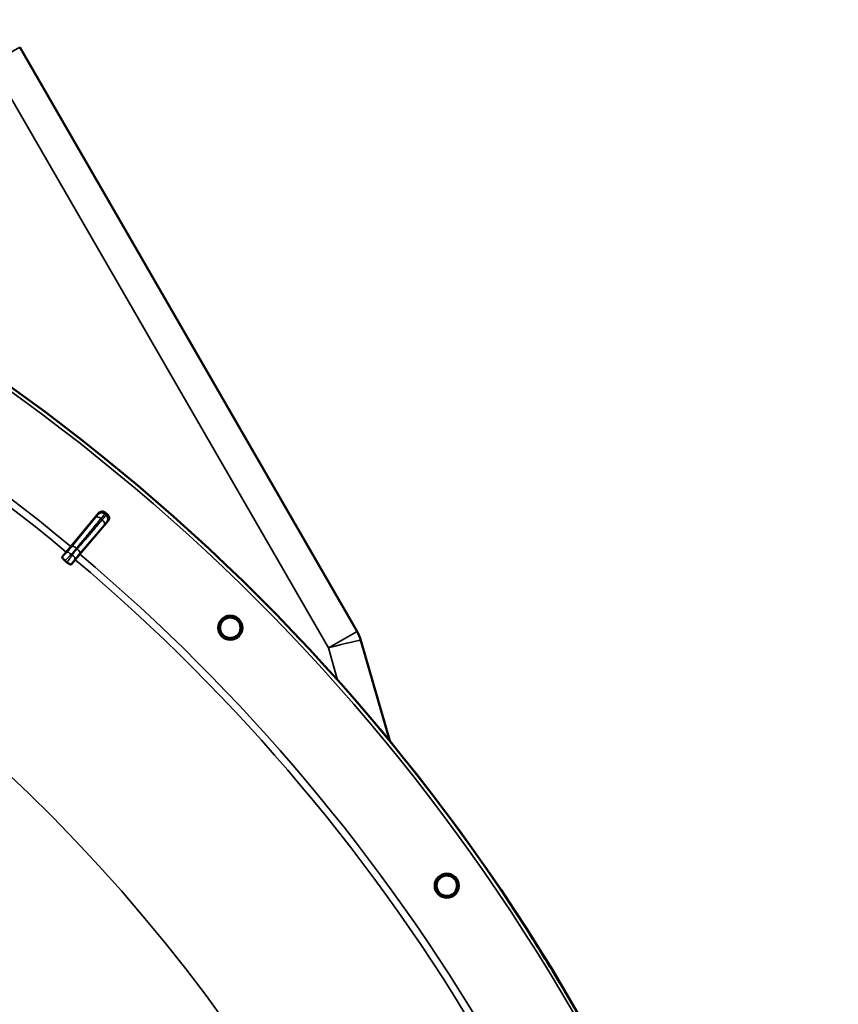
# Model space of a CAD drawing. Units: millimetres. Extents: x 0 to 9900, y 0 to 7000.
# Drawn here: x 7745 to 8085, y 5544 to 5953 of the extents above; entities that cross this region are included whole.
import ezdxf

# ---------------------------------------------------------------- set-up
doc = ezdxf.new("R2010")
doc.units = ezdxf.units.MM
doc.header["$LTSCALE"] = 33.333333
doc.layers.add('Visible (ISO)', color=7, linetype='Continuous', lineweight=50)
doc.layers.add('Visible Narrow (ISO)', color=7, linetype='Continuous', lineweight=35)

msp = doc.modelspace()

# ---------------------------------------------------------------- linework, layer by layer
at = {"layer": 'Visible (ISO)'}
for p, q in [((7884.76, 5699.02), (7744.68, 5941.72)), ((7765.92, 5734.27), (7777.45, 5748.09)), ((7781.3, 5744.85), (7769.69, 5731.11)), ((7764, 5731.97), (7762.35, 5729.98)), ((7764, 5731.97), (7765.92, 5734.27)), ((7769.69, 5731.11), (7767.75, 5728.82)), ((7766.09, 5726.84), (7767.75, 5728.82)), ((7898.33, 5653.49), (7886.38, 5695.2)), ((7973.86, 5544.64), (7973.86, 5544.64))]:
    msp.add_line(p, q, dxfattribs=at)
for centre, radius in [((7264.58, 5133.15), 820), ((7832.12, 5700.52), 5.03), ((7922.02, 5593.35), 5.03)]:
    msp.add_circle(centre, radius, dxfattribs=at)
for centre, radius, start, end in [((7264.58, 5133.15), 802.74, 49.95427, 50.02831), ((7264.58, 5133.15), 776.66, 49.95293, 50.02964), ((7870.04, 5690.52), 17, 15.9913, 29.9913), ((7264.58, 5133.15), 820, 30.53536, 32.71897)]:
    msp.add_arc(centre, radius, start, end, dxfattribs=at)
for points, knots in [([(7777.45, 5748.09), (7777.61, 5748.29), (7777.82, 5748.45), (7778.28, 5748.7), (7778.53, 5748.77), (7779.05, 5748.82), (7779.31, 5748.8), (7779.69, 5748.68), (7779.82, 5748.63), (7780.05, 5748.5), (7780.16, 5748.43), (7780.27, 5748.34)], [0, 0, 0, 0, 0.0784807, 0.0784807, 0.1567931, 0.1567931, 0.2348912, 0.2348912, 0.2752418, 0.2752418, 0.3155924, 0.3155924, 0.3155924, 0.3155924]), ([(7781.06, 5747.68), (7781.26, 5747.51), (7781.42, 5747.3), (7781.67, 5746.84), (7781.74, 5746.59), (7781.79, 5746.07), (7781.76, 5745.81), (7781.65, 5745.43), (7781.59, 5745.31), (7781.46, 5745.07), (7781.39, 5744.96), (7781.3, 5744.85)], [0, 0, 0, 0, 0.077953, 0.077953, 0.155928, 0.155928, 0.2340683, 0.2340683, 0.2748091, 0.2748091, 0.3155636, 0.3155636, 0.3155636, 0.3155636]), ([(7763.5, 5728.37), (7763.35, 5728.49), (7763.21, 5728.62), (7762.93, 5728.89), (7762.81, 5729.02), (7762.58, 5729.3), (7762.49, 5729.44), (7762.36, 5729.66), (7762.33, 5729.75), (7762.31, 5729.89), (7762.32, 5729.95), (7762.35, 5729.98)], [0, 0, 0, 0, 0.0588772, 0.0588772, 0.1233231, 0.1233231, 0.20474, 0.20474, 0.2768677, 0.2768677, 0.351615, 0.351615, 0.351615, 0.351615]), ([(7766.09, 5726.84), (7766.03, 5726.78), (7765.92, 5726.77), (7765.61, 5726.85), (7765.44, 5726.92), (7765.11, 5727.11), (7764.95, 5727.2), (7764.7, 5727.38), (7764.62, 5727.44), (7764.46, 5727.56), (7764.37, 5727.63), (7764.29, 5727.7)], [0, 0, 0, 0, 0.1307937, 0.1307937, 0.2387671, 0.2387671, 0.3190914, 0.3190914, 0.357373, 0.357373, 0.3951852, 0.3951852, 0.3951852, 0.3951852]), ([(7829.1, 5703.51), (7829.47, 5703.89), (7829.95, 5704.22), (7831, 5704.66), (7831.57, 5704.77), (7832.64, 5704.77), (7833.21, 5704.66), (7834.26, 5704.23), (7834.74, 5703.9), (7835.5, 5703.14), (7835.83, 5702.66), (7836.26, 5701.61), (7836.37, 5701.04), (7836.37, 5699.97), (7836.26, 5699.4), (7835.82, 5698.35), (7835.49, 5697.87), (7834.73, 5697.12), (7834.25, 5696.8), (7833.2, 5696.37), (7832.64, 5696.27), (7831.57, 5696.27), (7831.01, 5696.38), (7829.96, 5696.81), (7829.49, 5697.14), (7828.74, 5697.89), (7828.41, 5698.36), (7827.98, 5699.41), (7827.87, 5699.97), (7827.87, 5701.04), (7827.97, 5701.61), (7828.4, 5702.65), (7828.72, 5703.13), (7829.1, 5703.51)], [-2.561479, -2.561479, -2.561479, -2.561479, -2.400822, -2.400822, -2.240164, -2.240164, -2.079507, -2.079507, -1.91885, -1.91885, -1.758193, -1.758193, -1.597536, -1.597536, -1.436878, -1.436878, -1.27622, -1.27622, -1.116692, -1.116692, -0.957164, -0.957164, -0.797637, -0.797637, -0.63811, -0.63811, -0.478583, -0.478583, -0.319056, -0.319056, -0.159528, -0.159528, 0, 0, 0, 0]), ([(7919.56, 5596.81), (7920, 5597.12), (7920.53, 5597.37), (7921.64, 5597.62), (7922.22, 5597.62), (7923.27, 5597.44), (7923.82, 5597.24), (7924.78, 5596.63), (7925.19, 5596.22), (7925.81, 5595.34), (7926.05, 5594.81), (7926.29, 5593.7), (7926.29, 5593.12), (7926.11, 5592.07), (7925.9, 5591.53), (7925.28, 5590.57), (7924.88, 5590.16), (7924, 5589.55), (7923.47, 5589.31), (7922.37, 5589.07), (7921.79, 5589.07), (7920.74, 5589.26), (7920.2, 5589.46), (7919.25, 5590.07), (7918.84, 5590.47), (7918.23, 5591.34), (7917.99, 5591.87), (7917.75, 5592.97), (7917.74, 5593.55), (7917.92, 5594.6), (7918.12, 5595.14), (7918.73, 5596.09), (7919.13, 5596.51), (7919.56, 5596.81)], [-2.561479, -2.561479, -2.561479, -2.561479, -2.400822, -2.400822, -2.240164, -2.240164, -2.079507, -2.079507, -1.91885, -1.91885, -1.758193, -1.758193, -1.597536, -1.597536, -1.436878, -1.436878, -1.27622, -1.27622, -1.116692, -1.116692, -0.957164, -0.957164, -0.797637, -0.797637, -0.63811, -0.63811, -0.478583, -0.478583, -0.319056, -0.319056, -0.159528, -0.159528, 0, 0, 0, 0]), ([(7924.14, 5589.66), (7923.77, 5589.45), (7923.35, 5589.29), (7922.37, 5589.07), (7921.79, 5589.07), (7920.74, 5589.26), (7920.2, 5589.46), (7919.25, 5590.07), (7918.84, 5590.47), (7918.23, 5591.34), (7917.99, 5591.87), (7917.75, 5592.97), (7917.74, 5593.55), (7917.92, 5594.6), (7918.12, 5595.14), (7918.73, 5596.09), (7919.13, 5596.51), (7919.56, 5596.81)], [1.319641, 1.319641, 1.319641, 1.319641, 1.444787, 1.444787, 1.604315, 1.604315, 1.763842, 1.763842, 1.923369, 1.923369, 2.082896, 2.082896, 2.242423, 2.242423, 2.401951, 2.401951, 2.561476, 2.561476, 2.561476, 2.561476]), ([(7970.86, 5549.77), (7971.25, 5549.1), (7971.68, 5548.37), (7972.51, 5546.96), (7972.9, 5546.28), (7973.39, 5545.44), (7973.55, 5545.17), (7973.72, 5544.87), (7973.77, 5544.78), (7973.84, 5544.67), (7973.86, 5544.64), (7973.86, 5544.64)], [-0.6927198, -0.6927198, -0.6927198, -0.6927198, -0.4592542, -0.4592542, -0.2257886, -0.2257886, -0.1128943, -0.1128943, -0.0564471, -0.0564471, 0, 0, 0, 0])]:
    msp.add_open_spline(points, degree=3, knots=knots, dxfattribs=at)
for points in [[(7919.56, 5596.81), (7919.67, 5596.89), (7919.78, 5596.96), (7919.89, 5597.03)], [(7954.47, 5576.38), (7954.46, 5576.39), (7954.45, 5576.4), (7954.44, 5576.42)], [(7970.86, 5549.77), (7970.86, 5549.77), (7970.86, 5549.77), (7970.86, 5549.77)]]:
    msp.add_open_spline(points, degree=3, dxfattribs=at)
at = {"layer": 'Visible Narrow (ISO)'}
for p, q in [((7744.68, 5941.72), (7732.77, 5934.85)), ((7732.77, 5934.85), (7872.85, 5692.14)), ((7776.22, 5746.38), (7766.14, 5734.09)), ((7769.47, 5731.29), (7779.83, 5743.35)), ((7764.21, 5731.79), (7764, 5731.97)), ((7766.14, 5734.09), (7765.92, 5734.27)), ((7769.47, 5731.29), (7769.69, 5731.11)), ((7767.55, 5728.99), (7767.75, 5728.82)), ((7872.85, 5692.14), (7884.76, 5699.02)), ((7872.85, 5692.14), (7876.67, 5678.81))]:
    msp.add_line(p, q, dxfattribs=at)
for radius in [820, 819.92, 818.42]:
    msp.add_circle((7264.58, 5133.15), radius, dxfattribs=at)
for radius, start, end in [(782.74, 50.17129, 69.81129), (779.75, 50.17129, 69.81129), (694.72, 285.17863, 75.32618), (802.13, 49.96313, 50.01945), (799.64, 49.9658, 50.01677), (782.74, 30.31815, 49.81129), (779.75, 30.31736, 49.81129)]:
    msp.add_arc((7264.58, 5133.15), radius, start, end, dxfattribs=at)
for centre, major_axis, ratio, start_param, end_param in [((7778.69, 5746.26), (-1.76, 0.96), 0.997465, 4.513239, 6.085704), ((7779.29, 5745.76), (1.25, -1.56), 0.997465, 0.197481, 1.769947), ((7777.76, 5745.1), (-1.55, 1.27), 0.499978, 4.70701, 6.267063), ((7778.3, 5744.64), (1.52, -1.3), 0.499978, 0.016123, 1.576175), ((7765.4, 5730.19), (-1.2, 1.6), 0.490066, 4.826409, 6.267626), ((7767.67, 5732.81), (-1.55, 1.27), 0.499977, 4.706901, 6.267063), ((7767.94, 5732.58), (1.52, -1.3), 0.499977, 0.016123, 1.576285), ((7765.76, 5729.88), (1.78, -0.9), 0.490066, 0.015559, 1.456777), ((7870.04, 5690.52), (16.34, 4.68), 0.046973, 0, 1.384581)]:
    msp.add_ellipse(centre, major_axis=major_axis, ratio=ratio, start_param=start_param, end_param=end_param, dxfattribs=at)
for points, knots in [([(7777.15, 5747.55), (7777.14, 5747.52), (7777.09, 5747.46), (7776.92, 5747.25), (7776.82, 5747.11), (7776.61, 5746.85), (7776.51, 5746.74), (7776.35, 5746.54), (7776.29, 5746.46), (7776.22, 5746.38)], [0, 0, 0, 0, 0.1036132, 0.1036132, 0.197011, 0.197011, 0.2553847, 0.2553847, 0.2918682, 0.2918682, 0.2918682, 0.2918682]), ([(7777.45, 5748.09), (7777.43, 5748.05), (7777.41, 5748.02), (7777.35, 5747.91), (7777.31, 5747.84), (7777.25, 5747.72), (7777.22, 5747.67), (7777.18, 5747.6), (7777.17, 5747.57), (7777.15, 5747.55)], [0.2116955, 0.2116955, 0.2116955, 0.2116955, 0.3825737, 0.3825737, 0.7274289, 0.7274289, 0.9429634, 0.9429634, 1.0776725, 1.0776725, 1.0776725, 1.0776725]), ([(7778.4, 5745.86), (7778.51, 5746), (7778.62, 5746.13), (7778.89, 5746.46), (7779.04, 5746.64), (7779.4, 5747.08), (7779.58, 5747.3), (7779.86, 5747.65), (7779.95, 5747.76), (7779.97, 5747.79)], [-0.2918682, -0.2918682, -0.2918682, -0.2918682, -0.2553847, -0.2553847, -0.197011, -0.197011, -0.1036132, -0.1036132, 0, 0, 0, 0]), ([(7780.57, 5747.29), (7780.54, 5747.26), (7780.45, 5747.15), (7780.16, 5746.82), (7779.97, 5746.6), (7779.6, 5746.18), (7779.44, 5745.99), (7779.17, 5745.67), (7779.06, 5745.54), (7778.94, 5745.41)], [-0.2918682, -0.2918682, -0.2918682, -0.2918682, -0.188255, -0.188255, -0.0948572, -0.0948572, -0.0364835, -0.0364835, 0, 0, 0, 0]), ([(7779.97, 5747.79), (7779.98, 5747.82), (7780, 5747.85), (7780.04, 5747.92), (7780.06, 5747.97), (7780.13, 5748.08), (7780.17, 5748.16), (7780.23, 5748.27), (7780.25, 5748.3), (7780.27, 5748.34)], [-1.0776725, -1.0776725, -1.0776725, -1.0776725, -0.9429634, -0.9429634, -0.7274289, -0.7274289, -0.3825737, -0.3825737, -0.2005083, -0.2005083, -0.2005083, -0.2005083]), ([(7781.06, 5747.68), (7781.03, 5747.65), (7780.99, 5747.62), (7780.9, 5747.54), (7780.83, 5747.49), (7780.73, 5747.41), (7780.69, 5747.38), (7780.62, 5747.33), (7780.6, 5747.31), (7780.57, 5747.29)], [0.2014198, 0.2014198, 0.2014198, 0.2014198, 0.3828973, 0.3828973, 0.7280442, 0.7280442, 0.943761, 0.943761, 1.078584, 1.078584, 1.078584, 1.078584]), ([(7768.32, 5733.57), (7768.91, 5734.3), (7769.51, 5735.03), (7770.64, 5736.41), (7771.18, 5737.07), (7772.06, 5738.13), (7772.39, 5738.54), (7772.94, 5739.21), (7773.15, 5739.46), (7773.78, 5740.23), (7774.2, 5740.74), (7775.29, 5742.07), (7775.96, 5742.89), (7777.22, 5744.43), (7777.81, 5745.15), (7778.4, 5745.86)], [-1.835713, -1.835713, -1.835713, -1.835713, -1.509874, -1.509874, -1.21616, -1.21616, -1.032588, -1.032588, -0.917856, -0.917856, -0.688392, -0.688392, -0.32125, -0.32125, 0, 0, 0, 0]), ([(7778.94, 5745.41), (7777.72, 5743.98), (7776.49, 5742.55), (7774.16, 5739.84), (7773.06, 5738.55), (7771.26, 5736.46), (7770.57, 5735.66), (7769.45, 5734.35), (7769.02, 5733.85), (7768.59, 5733.34)], [0, 0, 0, 0, 0.651678, 0.651678, 1.239106, 1.239106, 1.606249, 1.606249, 1.835713, 1.835713, 1.835713, 1.835713]), ([(7779.83, 5743.35), (7779.9, 5743.43), (7779.96, 5743.51), (7780.13, 5743.7), (7780.23, 5743.81), (7780.45, 5744.07), (7780.56, 5744.19), (7780.74, 5744.39), (7780.8, 5744.45), (7780.82, 5744.47)], [0, 0, 0, 0, 0.0364835, 0.0364835, 0.0948572, 0.0948572, 0.188255, 0.188255, 0.2918682, 0.2918682, 0.2918682, 0.2918682]), ([(7780.82, 5744.47), (7780.84, 5744.49), (7780.87, 5744.51), (7780.93, 5744.56), (7780.97, 5744.59), (7781.08, 5744.68), (7781.14, 5744.73), (7781.24, 5744.8), (7781.27, 5744.83), (7781.3, 5744.85)], [-1.078584, -1.078584, -1.078584, -1.078584, -0.943761, -0.943761, -0.7280442, -0.7280442, -0.3828973, -0.3828973, -0.2126071, -0.2126071, -0.2126071, -0.2126071]), ([(7764.21, 5731.79), (7764.18, 5731.77), (7764.18, 5731.77), (7764.15, 5731.75), (7764.14, 5731.74), (7764.12, 5731.72), (7764.1, 5731.71), (7764.07, 5731.68), (7764.05, 5731.67), (7764.01, 5731.63), (7763.98, 5731.61), (7763.92, 5731.55), (7763.88, 5731.52), (7763.79, 5731.44), (7763.74, 5731.39), (7763.61, 5731.27), (7763.54, 5731.2), (7763.35, 5731.01), (7763.23, 5730.9), (7762.94, 5730.6), (7762.76, 5730.42), (7762.51, 5730.15), (7762.43, 5730.07), (7762.35, 5729.98)], [-0.2609918, -0.2609918, -0.2609918, -0.2609918, -0.2596608, -0.2596608, -0.2577101, -0.2577101, -0.2545889, -0.2545889, -0.2495951, -0.2495951, -0.2416049, -0.2416049, -0.2288205, -0.2288205, -0.2083656, -0.2083656, -0.1756378, -0.1756378, -0.1232732, -0.1232732, -0.0394898, -0.0394898, 0, 0, 0, 0]), ([(7763.5, 5728.37), (7763.81, 5728.7), (7764.12, 5729.03), (7764.51, 5729.45), (7764.59, 5729.53), (7764.83, 5729.78), (7765, 5729.96), (7765.28, 5730.24), (7765.39, 5730.35), (7765.56, 5730.52), (7765.63, 5730.58), (7765.74, 5730.69), (7765.78, 5730.73), (7765.86, 5730.79), (7765.88, 5730.82), (7765.93, 5730.86), (7765.95, 5730.87), (7765.97, 5730.9), (7765.99, 5730.91), (7766, 5730.92), (7766.01, 5730.93), (7766.02, 5730.94), (7766.03, 5730.94), (7766.03, 5730.95), (7766.04, 5730.95), (7766.04, 5730.95)], [-0.1575974, -0.1575974, -0.1575974, -0.1575974, 0, 0, 0.0394898, 0.0394898, 0.1232732, 0.1232732, 0.1756378, 0.1756378, 0.2083656, 0.2083656, 0.2288205, 0.2288205, 0.2416049, 0.2416049, 0.2495951, 0.2495951, 0.2545889, 0.2545889, 0.2577101, 0.2577101, 0.2596608, 0.2596608, 0.2609918, 0.2609918, 0.2609918, 0.2609918]), ([(7766.14, 5734.09), (7766.05, 5733.98), (7765.96, 5733.87), (7765.72, 5733.58), (7765.57, 5733.4), (7765.19, 5732.94), (7764.96, 5732.66), (7764.47, 5732.08), (7764.21, 5731.8), (7764.21, 5731.79)], [-0.4011234, -0.4011234, -0.4011234, -0.4011234, -0.350983, -0.350983, -0.2707583, -0.2707583, -0.1423988, -0.1423988, 0, 0, 0, 0]), ([(7766.04, 5730.95), (7766.37, 5731.2), (7766.62, 5731.54), (7767.12, 5732.13), (7767.36, 5732.42), (7767.75, 5732.88), (7767.89, 5733.06), (7768.13, 5733.35), (7768.22, 5733.46), (7768.32, 5733.57)], [0, 0, 0, 0, 0.1423988, 0.1423988, 0.2707583, 0.2707583, 0.350983, 0.350983, 0.4011234, 0.4011234, 0.4011234, 0.4011234]), ([(7768.59, 5733.34), (7768.27, 5732.97), (7767.95, 5732.6), (7767.45, 5732), (7767.26, 5731.78), (7766.95, 5731.41), (7766.83, 5731.26), (7766.64, 5731.03), (7766.57, 5730.94), (7766.47, 5730.78), (7766.43, 5730.71), (7766.4, 5730.65)], [0, 0, 0, 0, 0.169072, 0.169072, 0.2717587, 0.2717587, 0.3359379, 0.3359379, 0.3760499, 0.3760499, 0.4011199, 0.4011199, 0.4011199, 0.4011199]), ([(7767.55, 5728.99), (7767.55, 5728.99), (7767.55, 5728.99), (7767.56, 5729.01), (7767.59, 5729.05), (7767.74, 5729.24), (7767.86, 5729.38), (7768.16, 5729.74), (7768.34, 5729.96), (7768.84, 5730.55), (7769.16, 5730.92), (7769.47, 5731.29)], [-0.4011199, -0.4011199, -0.4011199, -0.4011199, -0.3760499, -0.3760499, -0.3359379, -0.3359379, -0.2717587, -0.2717587, -0.169072, -0.169072, 0, 0, 0, 0]), ([(7766.4, 5730.65), (7766.4, 5730.64), (7766.4, 5730.64), (7766.39, 5730.63), (7766.39, 5730.63), (7766.38, 5730.62), (7766.38, 5730.61), (7766.37, 5730.59), (7766.36, 5730.58), (7766.34, 5730.53), (7766.32, 5730.51), (7766.27, 5730.42), (7766.23, 5730.37), (7766.11, 5730.18), (7766.03, 5730.06), (7765.89, 5729.86), (7765.83, 5729.78), (7765.75, 5729.66), (7765.72, 5729.63), (7765.65, 5729.53), (7765.61, 5729.46), (7765.49, 5729.31), (7765.42, 5729.21), (7765.27, 5729), (7765.19, 5728.9), (7764.84, 5728.42), (7764.57, 5728.06), (7764.29, 5727.7)], [0, 0, 0, 0, 0.0014273, 0.0014273, 0.0028546, 0.0028546, 0.0057092, 0.0057092, 0.0114184, 0.0114184, 0.0228368, 0.0228368, 0.0456736, 0.0456736, 0.0978719, 0.0978719, 0.1304959, 0.1304959, 0.1468079, 0.1468079, 0.1729071, 0.1729071, 0.2146658, 0.2146658, 0.2609918, 0.2609918, 0.4185892, 0.4185892, 0.4185892, 0.4185892]), ([(7766.09, 5726.84), (7766.17, 5726.95), (7766.25, 5727.07), (7766.41, 5727.28), (7766.48, 5727.38), (7766.6, 5727.55), (7766.65, 5727.61), (7766.72, 5727.71), (7766.75, 5727.76), (7766.84, 5727.88), (7766.89, 5727.96), (7767.04, 5728.18), (7767.14, 5728.32), (7767.28, 5728.53), (7767.32, 5728.6), (7767.39, 5728.71), (7767.41, 5728.75), (7767.45, 5728.82), (7767.47, 5728.84), (7767.49, 5728.88), (7767.5, 5728.9), (7767.51, 5728.92), (7767.52, 5728.93), (7767.53, 5728.95), (7767.53, 5728.96), (7767.55, 5728.99)], [-0.2609918, -0.2609918, -0.2609918, -0.2609918, -0.2146658, -0.2146658, -0.1729071, -0.1729071, -0.1468079, -0.1468079, -0.1304959, -0.1304959, -0.0978719, -0.0978719, -0.0456736, -0.0456736, -0.0228368, -0.0228368, -0.0114184, -0.0114184, -0.0057092, -0.0057092, -0.0028546, -0.0028546, -0.0014273, -0.0014273, 0, 0, 0, 0])]:
    msp.add_open_spline(points, degree=3, knots=knots, dxfattribs=at)

doc.saveas('drawing.dxf')
